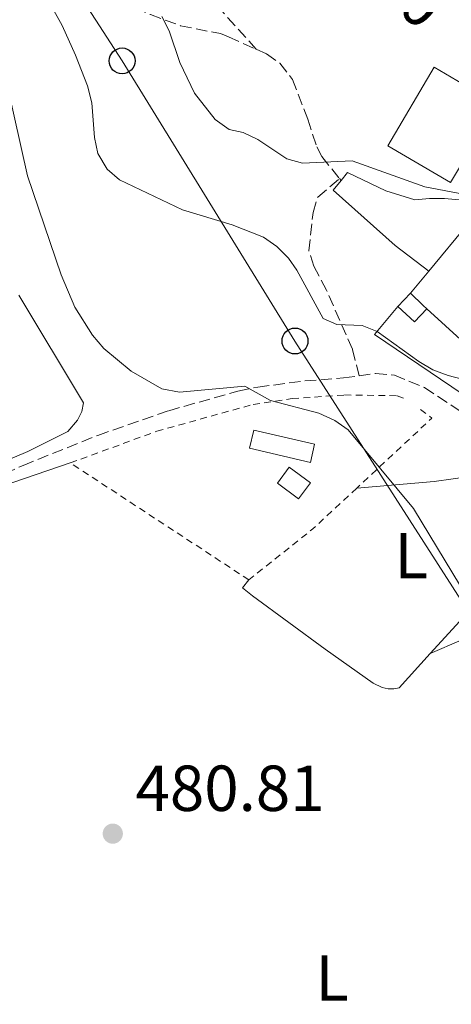
# Model space of a CAD drawing. Units: metres. Extents: x 566604 to 570042, y 4719500 to 4721846.
# Drawn here: x 568235 to 568302, y 4720986 to 4721138 of the extents above; entities that cross this region are included whole.
import ezdxf
from ezdxf.enums import TextEntityAlignment as Align

# ---------------------------------------------------------------- set-up
doc = ezdxf.new("R2010")
doc.units = ezdxf.units.M
doc.header["$MEASUREMENT"] = 0
doc.linetypes.add('DGN Style 2', pattern=[1.7399219301090239, 1.043953158065414, -0.6959687720436097])
doc.linetypes.add('DGN Style 3', pattern=[2.435890702152634, 1.739921930109024, -0.6959687720436097])
for name, color, linetype, lineweight in [('Caseta-cabaña', 1, 'Continuous', 0), ('Cota de curva de nivel directora', 7, 'Continuous', 0), ('Cota de punto acotado terreno', 7, 'Continuous', 0), ('Curva de nivel intermedia', 30, 'Continuous', 0), ('Edificio', 1, 'Continuous', 13), ('Etiqueta de uso rústico', 92, 'Continuous', 0), ('Fuente-manantial-naciente', 7, 'Continuous', 0), ('Línea  de muro-pared o tapia', 1, 'Continuous', 13), ('Línea de asfalto', 7, 'Continuous', 13), ('Línea de cambio de uso (parcela vista)', 92, 'Continuous', 0), ('Línea telefónica', 7, 'Continuous', 0), ('Poste telefónico', 7, 'Continuous', 0), ('Punto acotado terreno (símbolo)', 7, 'Continuous', 0), ('Senda', 7, 'DGN Style 3', 0), ('Torre eléctrica', 7, 'Continuous', 0), ('Valla', 7, 'DGN Style 2', 0)]:
    doc.layers.add(name, color=color, linetype=linetype, lineweight=lineweight)
doc.styles.add('Style-Arial', font='arial.ttf')

# ---------------------------------------------------------------- blocks, each defined once
blk = doc.blocks.new('5PATER')
at = {"layer": 'Fuente-manantial-naciente', "linetype": 'Continuous', "lineweight": 0}
h = blk.add_hatch(color=51, dxfattribs=at)
edge = h.paths.add_edge_path()
edge.add_ellipse((0, 0), major_axis=(-0.1095731443231308, -0.1110710700762829), ratio=0.9994222409660317, start_angle=0, end_angle=360)
blk = doc.blocks.new('5PTT')
at = {"layer": 'Torre eléctrica', "color": 7, "linetype": 'Continuous', "lineweight": 30}
blk.add_circle((2.382683753967285e-05, 4.306399822235108e-05), 0.1995000005932858, dxfattribs=at)

msp = doc.modelspace()

# ---------------------------------------------------------------- linework, layer by layer
at = {"layer": 'Caseta-cabaña', "color": 1, "linetype": 'Continuous', "lineweight": 0, "extrusion": (0.009695770513144873, 0.010190452685957, 0.9999010684603812), "elevation": 54113.29069822652, "flags": 128}
msp.add_lwpolyline([(568264.2125245426, 4720789.613403386), (568262.252228831, 4720787.553296417)], dxfattribs=at)
at = {"layer": 'Caseta-cabaña', "color": 1, "linetype": 'Continuous', "lineweight": 0, "extrusion": (-0.01655942445501098, 0.01606264172451911, 0.9997338530841839), "elevation": 66915.70069393312, "flags": 128}
msp.add_lwpolyline([(-3784440.929109463, -2878404.853730358), (-3784441.031897231, -2878401.386017182), (-3784443.818220975, -2878401.386017182)], dxfattribs=at)
at = {"layer": 'Caseta-cabaña', "color": 1, "linetype": 'Continuous', "lineweight": 0, "extrusion": (0.0001917782064588089, -0.01626918430741076, 0.9998676296705935), "elevation": -76212.17513106191, "flags": 128}
msp.add_lwpolyline([(623888.017817214, 4713424.343243656), (623886.1588304511, 4713421.894658718), (623882.9274635918, 4713424.343243655), (623884.7965675299, 4713426.80170872), (623888.017817214, 4713424.343243656)], close=True, dxfattribs=at)
at = {"layer": 'Caseta-cabaña', "color": 1, "linetype": 'Continuous', "lineweight": 0, "extrusion": (0.0001917782064588089, -0.01626918430741076, 0.9998676296705935), "elevation": -76212.17513106193, "flags": 128}
msp.add_lwpolyline([(623884.7965675299, 4713426.80170872), (623882.9274635918, 4713424.343243655), (623886.1588304511, 4713421.894658718), (623888.017817214, 4713424.343243656), (623884.7965675299, 4713426.80170872)], dxfattribs=at)
at = {"layer": 'Caseta-cabaña', "color": 1, "linetype": 'Continuous', "lineweight": 0}
msp.add_polyline3d([(568298.25, 4721093.529999999, 497.3999999999942), (568296.3099999996, 4721091.529999999, 493.2899999999936), (568293.75, 4721093.869999999, 493.2100000000065), (568295.7100000001, 4721095.930000001, 493.1699999999983), (568297.6900000004, 4721094.050000001, 497.3999999999942)], close=True, dxfattribs=at)
at = {"layer": 'Curva de nivel intermedia', "color": 30, "linetype": 'Continuous', "lineweight": 0, "flags": 128}
for points, elevation in [([(568308.9700000016, 4721081.289999999), (568301.5500000007, 4721083.220000001), (568299.1600000013, 4721084.140000002), (568297.010000001, 4721085.410000001), (568290.6000000006, 4721090.039999997), (568288.2800000005, 4721090.949999999), (568284.3399999999, 4721091.079999999), (568282.2499999999, 4721092.039999999), (568278.1900000009, 4721099.499999999), (568276.8899999999, 4721101.320000002), (568275.0999999996, 4721103.130000001), (568273.0600000012, 4721104.57), (568268.2199999997, 4721106.470000001), (568260.5599999997, 4721108.779999999), (568250.8500000001, 4721113.429999999), (568248.9300000002, 4721115.039999999), (568247.5199999998, 4721117.49), (568247.01, 4721119.929999999), (568246.5700000019, 4721125.3), (568245.9000000014, 4721127.91), (568244.0700000008, 4721132.619999998), (568242.000000001, 4721137.24), (568234.9700000014, 4721149.9)], 490.0000000000001), ([(568257.4000000014, 4721138.609999998), (568258.5000000012, 4721136.369999998), (568260.1700000009, 4721131.519999998), (568262.4100000005, 4721126.789999999), (568265.6100000013, 4721122.74), (568267.7400000015, 4721121.16), (568269.9000000005, 4721120.689999999), (568272.1700000014, 4721119.630000002), (568276.6500000008, 4721116.640000001), (568279.0600000003, 4721115.960000001), (568286.7200000003, 4721116.34), (568297.9499999998, 4721112.329999999), (568308.4599999996, 4721110.329999999)], 495), ([(568305.810000001, 4721046.840000001), (568296.1700000007, 4721062.730000001), (568286.1100000001, 4721074.880000001), (568284.0400000003, 4721076.279999998), (568281.5999999995, 4721077.429999999), (568274.1200000006, 4721079.359999998), (568270.170000001, 4721081.609999998), (568260.1100000005, 4721080.690000001), (568257.3600000012, 4721081.180000001), (568252.6699999997, 4721083.929999999), (568248.4600000007, 4721087.390000002), (568246.6700000003, 4721089.45), (568243.9600000012, 4721093.8), (568241.8700000015, 4721098.75), (568236.6700000003, 4721114.039999999), (568231.4300000009, 4721137.249999999)], 485.0000000000001)]:
    msp.add_lwpolyline(points, dxfattribs=dict(at, elevation=elevation))
at = {"layer": 'Edificio', "color": 51, "linetype": 'Continuous', "lineweight": 13, "extrusion": (-0.05391969144436825, -0.09209292431987617, 0.9942894750346891), "elevation": -464925.2576928595, "flags": 128}
msp.add_lwpolyline([(-1894965.819192957, 4336467.100652389), (-1894977.006597728, 4336467.109232776), (-1894977.008430974, 4336452.959610993), (-1894965.826078807, 4336452.959610993), (-1894965.821070916, 4336455.67804343)], dxfattribs=at)
at = {"layer": 'Edificio', "color": 1, "linetype": 'Continuous', "lineweight": 13, "extrusion": (-0.05391969144436825, -0.09209292431987617, 0.9942894750346891), "elevation": -464925.2577372296, "flags": 128}
msp.add_lwpolyline([(-1894965.821070916, 4336455.67804343), (-1894965.826078807, 4336452.959610993), (-1894977.008430974, 4336452.959610993), (-1894977.006597728, 4336467.109232776), (-1894965.819192957, 4336467.100652389), (-1894965.821070916, 4336455.67804343)], close=True, dxfattribs=at)
at = {"layer": 'Edificio', "color": 51, "linetype": 'Continuous', "lineweight": 13, "extrusion": (-0.02446549393366876, -0.02958416110118665, 0.9992628368044719), "elevation": -153076.6142197779, "flags": 128}
msp.add_lwpolyline([(-2570765.754280386, 3997428.927213576), (-2570765.754280386, 3997433.355463795)], dxfattribs=at)
at = {"layer": 'Edificio', "color": 51, "linetype": 'Continuous', "lineweight": 13, "extrusion": (0.6779057266796193, 0.7300523184000285, 0.08641433986162733), "elevation": 3831940.897589527, "flags": 128}
msp.add_lwpolyline([(2796028.030735851, -331878.706891312), (2796028.794934778, -331878.706891312), (2796031.525113959, -331879.0582054784)], dxfattribs=at)
at = {"layer": 'Edificio', "color": 51, "linetype": 'Continuous', "lineweight": 13, "extrusion": (0.1337928196962935, 0.1492950136175852, 0.9796991784760464), "elevation": 781357.2505185863, "flags": 128}
msp.add_lwpolyline([(2727548.915021484, -3815958.872764942), (2727549.703762118, -3815958.822882973), (2727567.640665589, -3815958.972528881)], dxfattribs=at)
at = {"layer": 'Edificio', "color": 1, "linetype": 'Continuous', "lineweight": 13, "extrusion": (-0.004038667122239635, 0.0009297650934658133, 0.9999914123154993), "elevation": 2581.626800394486, "flags": 128}
msp.add_lwpolyline([(568278.2732106089, 4721072.27029041), (568277.6332158278, 4721069.490289207), (568268.2331309428, 4721071.680290153), (568268.873125723, 4721074.450291361), (568278.2732106089, 4721072.27029041)], close=True, dxfattribs=at)
at = {"layer": 'Edificio', "color": 51, "linetype": 'Continuous', "lineweight": 13, "extrusion": (-0.004038667122239635, 0.0009297650934658133, 0.9999914123154993), "elevation": 2581.626800394486, "flags": 128}
msp.add_lwpolyline([(568277.6332158278, 4721069.490289207), (568268.2331309428, 4721071.680290153), (568268.873125723, 4721074.450291361), (568278.2732106089, 4721072.27029041), (568277.6332158278, 4721069.490289207)], dxfattribs=at)
at = {"layer": 'Edificio', "color": 1, "linetype": 'Continuous', "lineweight": 13}
msp.add_polyline3d([(568316.6399999997, 4721071.300000001, 497.2799999999989), (568319.5999999996, 4721075.029999999, 497.2799999999989), (568312.1299999999, 4721080.960000001, 497.4199999999983), (568311.5099999999, 4721081.449999999, 497.429999999993), (568298.25, 4721093.529999999, 497.3999999999942), (568297.6900000004, 4721094.050000001, 497.3999999999942), (568295.7100000001, 4721095.930000001, 497.0500000000029), (568298.5300000003, 4721099.34, 497.2200000000012), (568304.6399999997, 4721106.720000001, 497.5899999999965), (568310.0099999999, 4721105.4, 497.7799999999989), (568342.4199999999, 4721074.32, 498.0500000000029), (568337.9699999997, 4721069.08, 497.820000000007), (568349.1299999999, 4721063.050000001, 497.6699999999983), (568359.8300000001, 4721055.930000001, 497.4700000000012), (568359.04, 4721054.609999999, 497.5099999999948), (568355.1699999999, 4721048.180000001, 497.6999999999971), (568343.6399999997, 4721055.109999999, 497.5500000000029), (568344.2000000002, 4721056.060000001, 497.5500000000029), (568331.4800000004, 4721062.82, 497.5500000000029), (568325.7400000002, 4721066.76, 497.320000000007), (568324.4000000004, 4721065.130000001, 497.320000000007)], close=True, dxfattribs=at)
at = {"layer": 'Edificio', "color": 51, "linetype": 'Continuous', "lineweight": 13}
msp.add_polyline3d([(568298.5300000003, 4721099.34, 497.2200000000012), (568304.6399999997, 4721106.720000001, 497.5899999999965), (568310.0099999999, 4721105.4, 497.7799999999989), (568342.4199999999, 4721074.32, 498.0500000000029)], dxfattribs=at)
at = {"layer": 'Línea  de muro-pared o tapia', "color": 1, "linetype": 'Continuous', "lineweight": 13, "extrusion": (0.01324472269035274, -0.001686857760417706, 0.9999108619430794), "elevation": 56.01534986138722, "flags": 128}
msp.add_lwpolyline([(568252.57418619, 4721083.691390808), (568233.802256528, 4721096.361408833), (568237.3724731739, 4721100.681414979)], dxfattribs=at)
at = {"layer": 'Línea de asfalto', "color": 7, "linetype": 'Continuous', "lineweight": 13}
for points in [[(568298.530000001, 4721099.340000001, 493.350000000006), (568293.3699999999, 4721103.290000002, 493.8899999999994), (568283.780000001, 4721111.84, 493.8200000000069), (568285.0100000004, 4721113.320000002, 493.8800000000048)], [(568285.0100000004, 4721113.320000002, 493.8800000000048), (568286.0000000006, 4721114.52, 493.9299999999931), (568291.9299999983, 4721111.740000002, 494.0899999999967), (568296.3799999985, 4721110.34, 494.1300000000047), (568298.6600000006, 4721110.540000001, 494.2100000000065), (568300.9499999996, 4721110.540000001, 494.300000000003), (568303.2299999993, 4721110.34, 494.3800000000046), (568305.4899999968, 4721109.950000001, 494.449999999997), (568307.6999999997, 4721109.350000001, 494.520000000004), (568309.8599999989, 4721108.570000002, 494.5800000000019), (568311.9399999998, 4721107.61, 494.6399999999995), (568313.9200000024, 4721106.460000002, 494.6799999999931), (568315.8, 4721105.150000002, 494.7200000000013), (568317.5599999991, 4721103.680000002, 494.7599999999948), (568319.1799999997, 4721102.060000001, 494.7799999999989), (568320.8299999969, 4721104.810000002, 494.7400000000052)]]:
    msp.add_polyline3d(points, dxfattribs=at)
at = {"layer": 'Línea de cambio de uso (parcela vista)', "color": 92, "linetype": 'Continuous', "lineweight": 0, "extrusion": (-0.01723115704313057, -0.0188378460079181, 0.9996740582733639), "elevation": -98242.99399508917, "flags": 128}
msp.add_lwpolyline([(-2767084.325770713, 3865847.688315167), (-2767084.325770713, 3865858.655835397)], dxfattribs=at)
at = {"layer": 'Línea de cambio de uso (parcela vista)', "color": 92, "linetype": 'Continuous', "lineweight": 0}
for points in [[(568235.3499999996, 4721095.619999999, 481.1199999999953), (568245.29, 4721079.039999999, 481.7400000000052), (568245.0199999996, 4721077.699999999, 481.3500000000058), (568244.3700000001, 4721076.34, 481.2400000000052), (568242.9100000003, 4721074.630000001, 481.1199999999953), (568236.7400000002, 4721071.539999999, 480.8999999999942), (568197.9600000001, 4721055.09, 480.1100000000006)], [(568243.2699999996, 4721069.76, 481.8500000000058), (568230.75, 4721065.49, 481.3300000000018), (568226.1600000003, 4721063.529999999, 481.1399999999995), (568210.4600000001, 4721055.74, 480.6699999999983), (568204.4100000003, 4721053.130000001, 480.6399999999995)], [(568287.4199999999, 4721065.880000001, 484.7100000000065), (568299.3600000005, 4721066.92, 487.0200000000041), (568308.1500000004, 4721068.130000001, 487.3699999999953), (568312.7699999996, 4721069.100000001, 487.5200000000041)], [(568270.7999999998, 4721051.720000001, 483.1600000000035), (568269.7999999998, 4721050.51, 483.0800000000018), (568271.3600000005, 4721049.25, 483.0800000000018), (568282.5700000003, 4721041.02, 483.1199999999953), (568289.9800000004, 4721035.810000001, 483.3899999999995), (568291.3700000001, 4721035.119999999, 483.3899999999995), (568292.2999999998, 4721034.939999999, 483.4700000000012), (568293.1500000004, 4721034.9, 483.5800000000018), (568293.9600000001, 4721035.100000001, 483.6600000000035), (568298.7599999999, 4721040.350000001, 483.8399999999965)], [(568298.7599999999, 4721040.350000001, 483.8399999999965), (568303.5499999998, 4721042.449999999, 484.6900000000023), (568306.0099999999, 4721042.9, 484.7100000000065), (568310.5300000003, 4721042.74, 485.0399999999936), (568312.8899999997, 4721041.939999999, 485.3600000000006), (568317.3099999996, 4721038.4, 485.6399999999995), (568339.2300000004, 4721018.82, 485.6600000000035), (568348.4600000001, 4721009.699999999, 485.8099999999977), (568351.8399999999, 4721007.220000001, 485.6999999999971), (568352.7999999998, 4721007.279999999, 485.6600000000035), (568353.54, 4721007.880000001, 485.7400000000052), (568360.29, 4721017.100000001, 487.1499999999942), (568362.4900000002, 4721019.859999999, 487.6300000000047), (568364.3399999999, 4721021.49, 487.9700000000012), (568366.5199999996, 4721021.58, 488.1699999999983), (568368.4800000004, 4721020.130000001, 488.75), (568372.0300000003, 4721016.15, 488.9799999999959), (568375.25, 4721012.34, 488.7299999999959), (568379.6399999997, 4721006.5, 487.8000000000029), (568381.0199999996, 4721003.51, 487.2100000000065)]]:
    msp.add_polyline3d(points, dxfattribs=at)
at = {"layer": 'Línea telefónica', "color": 7, "linetype": 'Continuous', "lineweight": 0}
msp.add_polyline3d([(568572.2100000015, 4720854.849999999, 487.7299999999959), (568523.3099999981, 4720887.850000001, 486.4199999999983), (568488.4200000013, 4720910.359999999, 485.8399999999965), (568455.62, 4720935.930000001, 486.8300000000018), (568393.339999999, 4720980.400000001, 486.2899999999936), (568351.6400000015, 4721008.75, 485.7899999999936), (568306.6000000006, 4721043.769999999, 484.820000000007), (568277.9099999997, 4721088.56, 488.3399999999965), (568251.2500000007, 4721131.75, 492.179999999993), (568223.6400000018, 4721174.41, 493.3999999999942), (568196.8500000008, 4721217.640000002, 495.9199999999983), (568171.7600000009, 4721256.249999999, 496.8899999999995), (568144.510000002, 4721301.829999999, 495.2100000000065), (568116.1499999975, 4721348.529999999, 488.6300000000047), (568114.489999999, 4721384.100000001, 483.8800000000047), (568113.3700000013, 4721426.900000001, 478.8800000000047), (568113.9300000002, 4721460.810000001, 475.7599999999948)], dxfattribs=at)
at = {"layer": 'Senda', "color": 7, "linetype": 'DGN Style 3', "lineweight": 0, "extrusion": (-0.01625465740151503, 0.02031832147577066, 0.9996614186439159), "elevation": 87181.53279677629, "flags": 128}
msp.add_lwpolyline([(-3393012.171215858, -3330424.8111902), (-3393012.171215858, -3330424.426872624)], dxfattribs=at)
at = {"layer": 'Senda', "color": 7, "linetype": 'DGN Style 3', "lineweight": 0}
for points in [[(568124.6400000006, 4721220.910000003, 478.7599999999948), (568132.4300000002, 4721214.57, 479.4700000000013), (568138.4299999995, 4721208.230000001, 479.8200000000071), (568144.1999999986, 4721201.190000001, 480.0599999999976), (568150.3699999999, 4721194.310000001, 480.0800000000019), (568156.2100000003, 4721188.880000002, 481.1600000000035), (568161.1499999978, 4721185.170000002, 481.8800000000046), (568164.8099999991, 4721182.970000002, 482.550000000003), (568169.4899999973, 4721181.310000001, 483.1600000000037), (568175.5300000012, 4721179.869999999, 483.9799999999959), (568185.5399999982, 4721177.12, 484.2599999999947), (568193.8700000008, 4721173.800000001, 484.9400000000023), (568216.14, 4721162.779999999, 487.179999999993), (568222.7100000014, 4721159.230000002, 488.050000000003), (568231.5300000014, 4721153.800000001, 490.0800000000019), (568241.760000002, 4721146.76, 491.479999999996), (568251.1000000006, 4721140.990000002, 493.9900000000052), (568255.6099999989, 4721138.890000002, 494.9499999999971), (568260.2699999993, 4721137.180000001, 495.6699999999983), (568266.399999998, 4721135.960000002, 495.9900000000051), (568267.6799999988, 4721135.45, 496.070000000007), (568271.9300000002, 4721133.540000001, 496.0099999999949)], [(568271.9300000002, 4721133.540000001, 496.0099999999949), (568265.7899999978, 4721140.410000003, 496.7100000000065), (568264.9699999975, 4721142.380000001, 497.0200000000041), (568264.61, 4721144.84, 497.2700000000042), (568264.7399999973, 4721147.24, 497.5599999999977), (568265.3299999974, 4721149.630000002, 498.0599999999978), (568269.0500000012, 4721156.770000001, 498.949999999997), (568269.23, 4721159.260000001, 499.1999999999972), (568267.6200000007, 4721164.180000001, 499.5099999999947), (568260.4999999994, 4721176.650000001, 499.7200000000011), (568254.2499999999, 4721186.53, 499.8699999999953), (568247.4599999993, 4721193.680000001, 499.8600000000005), (568240.0199999984, 4721198.640000001, 499.6600000000035), (568238.9499999977, 4721199.580000003, 499.6100000000006), (568238.1000000006, 4721200.730000001, 499.550000000003), (568237.4999999993, 4721202.020000001, 499.4900000000052), (568237.1700000007, 4721203.41, 499.4299999999931), (568237.1299999984, 4721204.840000001, 499.5800000000017)], [(568271.9300000002, 4721133.540000001, 496.0099999999949), (568273.5300000005, 4721132.83, 495.9900000000051), (568275.5599999978, 4721131.390000001, 496.1399999999995), (568277.5499999993, 4721128.910000003, 496.3500000000058), (568279.8700000016, 4721122.790000002, 496.1699999999984), (568281.2699999987, 4721118.5, 495.5800000000018), (568282.050000001, 4721117.000000001, 495.1399999999995), (568284.769999999, 4721113.619999999, 493.8699999999953)], [(568287.7999999998, 4721083.190000001, 488.1699999999984), (568286.7699999994, 4721087.279999999, 488.9799999999959), (568282.7699999985, 4721096.41, 490.9100000000035), (568280.8199999994, 4721100.100000001, 491.529999999999), (568280.0399999993, 4721102.480000001, 491.929999999993), (568280.6899999997, 4721108.37, 493.1499999999942), (568281.4200000007, 4721110.76, 493.3300000000017), (568284.769999999, 4721113.619999999, 493.8699999999953)], [(567979.1799999995, 4720957.580000001, 481.8899999999995), (567988.1700000016, 4720959.99, 481.8099999999976), (567992.879999999, 4720961.62, 481.7400000000052), (568006.4100000008, 4720968.180000001, 481.3800000000048), (568053.0199999987, 4720988.680000001, 480.5000000000001), (568086.9299999987, 4721004.000000001, 480.3000000000029), (568156.8799999986, 4721034.380000002, 479.8600000000007), (568189.2799999998, 4721048.36, 480.0599999999976), (568217.559999997, 4721061.130000004, 480.1399999999995), (568235.9999999995, 4721069.380000004, 481.3200000000069), (568247.5199999998, 4721074.010000002, 482.2799999999989), (568258.4400000008, 4721077.810000001, 483.3699999999953), (568269.1099999994, 4721080.84, 485.2100000000065), (568272.1900000017, 4721081.460000001, 485.8000000000029), (568279.4400000003, 4721082.4, 486.4100000000035), (568285.3900000004, 4721082.86, 487.5299999999989), (568287.7999999998, 4721083.190000001, 488.1699999999984)], [(568287.7999999998, 4721083.190000001, 488.1699999999984), (568290.329999998, 4721083.550000001, 488.850000000006), (568293.2299999992, 4721083.290000002, 489.0399999999935), (568297.8599999984, 4721081.380000001, 489.0800000000019), (568308.0799999975, 4721074.680000001, 489.0800000000019)]]:
    msp.add_polyline3d(points, dxfattribs=at)
at = {"layer": 'Valla', "color": 7, "linetype": 'DGN Style 2', "lineweight": 0, "extrusion": (-0.02728280228641895, -0.2052869708916208, 0.9783214749158596), "elevation": -984201.9414245193, "flags": 128}
msp.add_lwpolyline([(-58622.3199012141, 4651822.176849309), (-58620.40002397134, 4651821.066231743), (-58630.48601272516, 4651808.559712211)], dxfattribs=at)
at = {"layer": 'Valla', "color": 7, "linetype": 'DGN Style 2', "lineweight": 0, "extrusion": (-0.03072787530694709, 0.02013552017828265, 0.9993249514078346), "elevation": 78082.69120478124, "flags": 128}
msp.add_lwpolyline([(-4260236.995252457, -2110816.220532252), (-4260236.995252457, -2110849.156934606)], dxfattribs=at)
at = {"layer": 'Valla', "color": 7, "linetype": 'DGN Style 2', "lineweight": 0, "extrusion": (0.4345792646340945, -0.6226662800696626, 0.6507131214400846), "elevation": -2692366.100023864, "flags": 128}
msp.add_lwpolyline([(3167991.269002475, 2307901.638842532), (3167982.097850794, 2307899.650230743), (3167969.536035829, 2307898.412286979)], dxfattribs=at)
at = {"layer": 'Valla', "color": 7, "linetype": 'DGN Style 2', "lineweight": 0}
msp.add_polyline3d([(568243.2699999996, 4721069.76, 482.7299999999959), (568256.5999999996, 4721074.640000001, 483.8000000000029), (568271.4400000004, 4721078.779999999, 485.9600000000065), (568277.4600000001, 4721079.67, 486.8899999999995), (568285.54, 4721080.24, 488.1900000000023), (568293.6399999997, 4721080.119999999, 489.5599999999977), (568295.2300000004, 4721079.550000001, 489.4799999999959)], dxfattribs=at)

# ---------------------------------------------------------------- block references
at = {"layer": 'Poste telefónico', "color": 7, "linetype": 'Continuous', "lineweight": 0, "xscale": 10, "yscale": 10, "zscale": 10}
for p in [(568251.2500000007, 4721131.75, 492.179999999993), (568277.9099999997, 4721088.56, 488.3399999999965)]:
    msp.add_blockref('5PTT', p, dxfattribs=at)
at = {"layer": 'Punto acotado terreno (símbolo)', "color": 7, "linetype": 'Continuous', "lineweight": 0, "xscale": 10, "yscale": 10, "zscale": 10}
msp.add_blockref('5PATER', (568249.8199999997, 4721012.590000001, 480.8099999999982), dxfattribs=at)

# ---------------------------------------------------------------- texts
at = {"layer": 'Cota de curva de nivel directora', "color": 7, "linetype": 'Continuous', "lineweight": 0, "style": 'Style-Arial'}
msp.add_text('500', height=7.000000000000002, rotation=323.60826, dxfattribs=at).set_placement((568293.2690663423, 4721143.771855582, 500), align=Align.MIDDLE_CENTER)
at = {"layer": 'Cota de punto acotado terreno', "color": 7, "linetype": 'Continuous', "lineweight": 0, "style": 'Style-Arial'}
msp.add_text('480.81', height=7.000000000000002, dxfattribs=at).set_placement((568253.3200000004, 4721016.090000001, 480.8099999999977))
at = {"layer": 'Etiqueta de uso rústico', "color": 92, "linetype": 'Continuous', "lineweight": 0, "style": 'Style-Arial'}
for p in [(568295.8214203789, 4721055.470010001, 484.5099999999948), (568283.6314203782, 4720990.330010002, 481.2200000000012)]:
    msp.add_text('L', height=7.000000000000002, dxfattribs=at).set_placement(p, align=Align.MIDDLE_CENTER)

doc.saveas('drawing.dxf')
